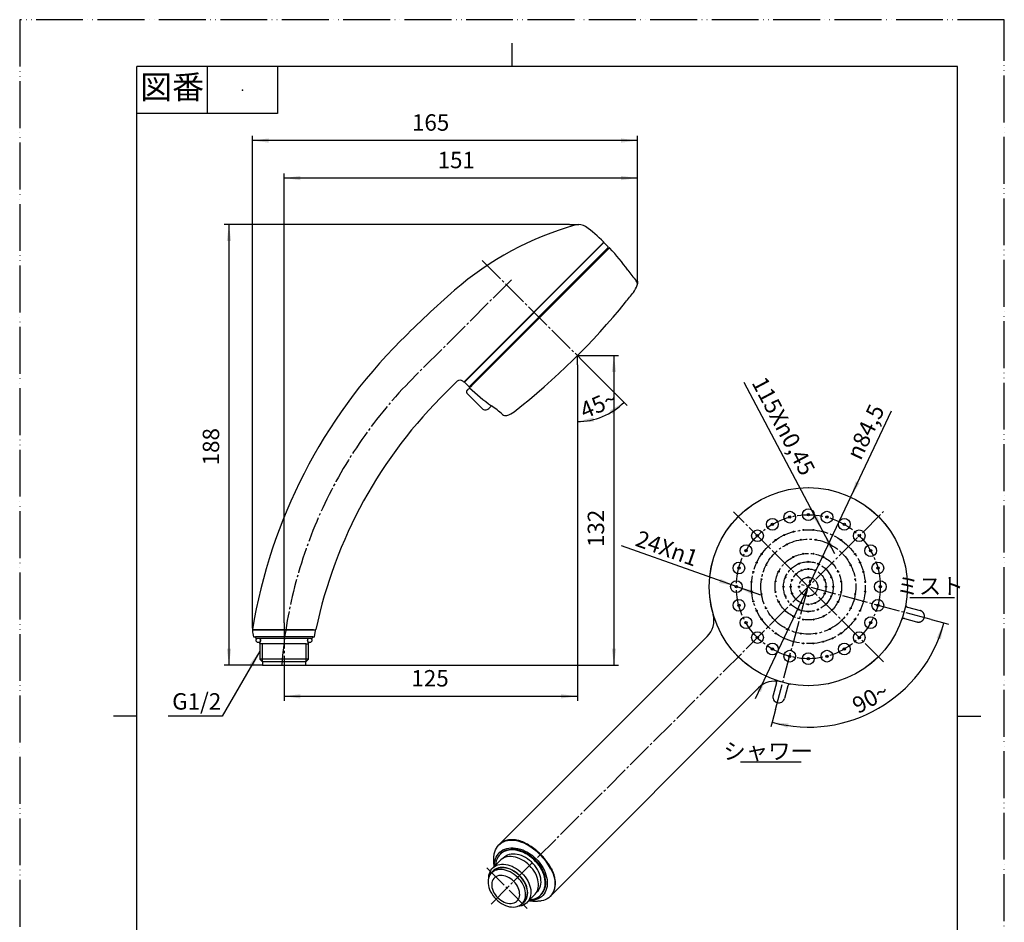
# Model space of a CAD drawing. Units: millimetres. Extents: x 0 to 420, y 0 to 594.
# Drawn here: x 0 to 420, y 209 to 594 of the extents above; entities that cross this region are included whole.
import ezdxf

# ---------------------------------------------------------------- set-up
doc = ezdxf.new("R2010")
doc.units = ezdxf.units.MM
doc.linetypes.add('DASH_CENTER', pattern=[14, 11, -1, 1, -1])
doc.linetypes.add('PHANTOM', pattern=[13, 10, -1, 0, -1, 0, -1])
doc.layers.add('1', color=7, linetype='Continuous')
doc.layers.add('_____D1', color=7, linetype='Continuous')
doc.styles.add('CONVERTER_11', font='MS Mincho.ttf', dxfattribs={"width": 0.89})
doc.styles.add('CONVERTER_12', font='txt.shx', dxfattribs={"width": 0.9})
doc.dimstyles.new('ME10_DIM_10', dxfattribs={"dimtxt": 7, "dimasz": 7, "dimexe": 2, "dimexo": 0, "dimgap": 2, "dimtad": 1, "dimdsep": 46, "dimtxsty": 'CONVERTER_12', "dimsah": 1, "dimcen": 0.09, "dimclrd": 2, "dimclre": 2, "dimclrt": 7, "dimadec": 0, "dimazin": 0, "dimtfac": 1, "dimtdec": 4, "dimtix": 1, "dimtmove": 0, "dimatfit": 3, "dimfxl": 1, "dimtolj": 1, "dimtzin": 0, "dimarcsym": 0})
doc.dimstyles.new('ME10_DIM_11', dxfattribs={"dimtxt": 7, "dimasz": 7, "dimexe": 2, "dimexo": 0, "dimgap": 2, "dimtad": 1, "dimdsep": 46, "dimtxsty": 'CONVERTER_12', "dimsah": 1, "dimcen": 0.09, "dimclrd": 2, "dimclre": 2, "dimclrt": 7, "dimadec": 0, "dimazin": 0, "dimtfac": 1, "dimtdec": 4, "dimtix": 1, "dimtmove": 0, "dimatfit": 3, "dimfxl": 1, "dimtolj": 1, "dimtzin": 0, "dimarcsym": 0})
doc.dimstyles.new('ME10_DIM_12', dxfattribs={"dimtxt": 7, "dimasz": 7, "dimexe": 2, "dimexo": 0, "dimgap": 2, "dimtad": 1, "dimdsep": 46, "dimtxsty": 'CONVERTER_12', "dimsah": 1, "dimcen": 0.09, "dimclrd": 2, "dimclre": 2, "dimclrt": 7, "dimadec": 0, "dimazin": 0, "dimtfac": 1, "dimtdec": 4, "dimtix": 1, "dimtmove": 0, "dimatfit": 3, "dimfxl": 1, "dimtolj": 1, "dimtzin": 0, "dimarcsym": 0})
doc.dimstyles.new('ME10_DIM_13', dxfattribs={"dimtxt": 7, "dimasz": 7, "dimexe": 2, "dimexo": 0, "dimgap": 2, "dimtad": 1, "dimdsep": 46, "dimtxsty": 'CONVERTER_12', "dimsah": 1, "dimcen": 0.09, "dimclrd": 2, "dimclre": 2, "dimclrt": 7, "dimadec": 0, "dimazin": 0, "dimtfac": 1, "dimtdec": 4, "dimtix": 1, "dimtmove": 0, "dimatfit": 3, "dimfxl": 1, "dimtolj": 1, "dimtzin": 0, "dimarcsym": 0})
doc.dimstyles.new('ME10_DIM_14', dxfattribs={"dimtxt": 7, "dimasz": 7, "dimexe": 2, "dimexo": 0, "dimgap": 2, "dimtad": 1, "dimdsep": 46, "dimtxsty": 'CONVERTER_12', "dimsah": 1, "dimcen": 0.09, "dimclrd": 2, "dimclre": 2, "dimclrt": 7, "dimadec": 0, "dimazin": 0, "dimtfac": 1, "dimtdec": 4, "dimtix": 1, "dimtmove": 0, "dimatfit": 3, "dimfxl": 1, "dimtolj": 1, "dimtzin": 0, "dimarcsym": 0})
doc.dimstyles.new('ME10_DIM_19', dxfattribs={"dimtxt": 7, "dimasz": 7, "dimexe": 2, "dimexo": 0, "dimgap": 2, "dimtad": 1, "dimdsep": 46, "dimtxsty": 'CONVERTER_12', "dimsah": 1, "dimcen": 0.09, "dimclrd": 2, "dimclre": 2, "dimclrt": 7, "dimadec": 0, "dimazin": 0, "dimtfac": 1, "dimtdec": 4, "dimtix": 1, "dimtmove": 0, "dimatfit": 3, "dimfxl": 1, "dimtolj": 1, "dimtzin": 0, "dimarcsym": 0})
doc.dimstyles.new('ME10_DIM_20', dxfattribs={"dimtxt": 7, "dimasz": 7, "dimexe": 2, "dimexo": 0, "dimgap": 2, "dimtad": 1, "dimdsep": 46, "dimtxsty": 'CONVERTER_12', "dimsah": 1, "dimcen": 0.09, "dimclrd": 2, "dimclre": 2, "dimclrt": 7, "dimadec": 0, "dimazin": 0, "dimtfac": 1, "dimtdec": 4, "dimtix": 1, "dimtmove": 0, "dimatfit": 3, "dimfxl": 1, "dimtolj": 1, "dimtzin": 0, "dimarcsym": 0})
doc.dimstyles.get("Standard").update_dxf_attribs({"dimtxt": 0.18, "dimasz": 0.18, "dimexe": 0.18, "dimexo": 0.0625, "dimgap": 0.09, "dimtad": 0, "dimtih": 1, "dimtoh": 1, "dimdec": 4, "dimzin": 0, "dimdsep": 46, "dimtxsty": 'Standard', "dimcen": 0.09, "dimadec": 0, "dimazin": 0, "dimtfac": 1, "dimtdec": 4, "dimtofl": 0, "dimtmove": 0, "dimatfit": 3, "dimfxl": 1, "dimtolj": 1, "dimtzin": 0, "dimarcsym": 0})

# ---------------------------------------------------------------- blocks, each defined once
blk = doc.blocks.new('88-845-MPP', base_point=(164.89, 594))
at = {"color": 7, "linetype": 'Continuous'}
for p, q in [((189.83, 439.61), (248.52, 498.3)), ((250.99, 496.81), (191.81, 437.63)), ((248.41, 498.4), (248.52, 498.3)), ((248.52, 498.3), (249.01, 498.79)), ((249.3, 498.79), (250.99, 497.09)), ((191.52, 437.63), (189.83, 439.32)), ((190.32, 440.1), (190.22, 440.21))]:
    blk.add_line(p, q, dxfattribs=at)
for centre, start, end in [((249.15, 498.65), 45, 135), ((250.85, 496.95), 315, 45), ((189.97, 439.46), 135, 225), ((191.67, 437.77), 225, 315)]:
    blk.add_arc(centre, 0.2, start, end, dxfattribs=at)
blk = doc.blocks.new('85-226-MW2', base_point=(461.89, 578))
at = {"color": 7, "linetype": 'Continuous'}
for p, q in [((99.47, 333.79), (124.97, 333.79)), ((124.97, 333.79), (126.04, 333.79)), ((99.77, 330.79), (100.52, 330.79)), ((100.52, 330.79), (100.52, 330.49)), ((100.72, 330.29), (102.59, 330.29)), ((102.37, 327.79), (102.37, 321.29)), ((122.96, 330.29), (124.82, 330.29)), ((123.17, 321.29), (123.17, 327.79)), ((125.02, 330.79), (125.77, 330.79)), ((125.02, 330.49), (125.02, 330.79)), ((103.37, 320.29), (102.37, 321.29)), ((103.37, 320.29), (103.52, 320.29)), ((103.52, 320.29), (103.52, 318.79)), ((122.02, 320.29), (122.17, 320.29)), ((122.02, 318.79), (122.02, 320.29)), ((122.02, 320.29), (122.02, 320.29)), ((123.17, 321.29), (122.17, 320.29)), ((103.52, 318.79), (104.87, 318.79)), ((104.87, 318.79), (111.77, 318.79)), ((111.77, 318.79), (118.67, 318.79)), ((118.67, 318.79), (122.02, 318.79)), ((204.95, 235.45), (201.7, 232.2)), ((205.14, 238.25), (204.89, 238)), ((202.02, 230.88), (201.27, 230.13)), ((216.41, 217.49), (219.66, 220.74)), ((222.22, 220.68), (222.47, 220.93)), ((214.35, 217.05), (215.1, 217.8))]:
    blk.add_line(p, q, dxfattribs=at)
for points in [[(202.43, 238.28), (202.43, 238.29), (202.64, 239.16), (202.94, 239.97), (203.33, 240.73), (203.8, 241.43), (204.35, 242.05), (204.97, 242.6), (205.67, 243.07), (206.42, 243.46), (207.24, 243.76), (208.11, 243.97), (209.02, 244.09), (209.97, 244.12), (210.95, 244.05), (211.95, 243.9), (212.97, 243.65), (213.99, 243.32), (215, 242.9), (216, 242.4)], [(202.55, 233.05), (202.55, 233.35), (202.6, 234.3), (202.74, 235.21), (202.97, 236.08), (203.29, 236.89), (203.7, 237.64), (204.19, 238.32), (204.76, 238.93), (205.41, 239.46), (206.13, 239.92), (206.91, 240.28), (207.75, 240.56), (208.63, 240.74), (209.57, 240.84), (210.53, 240.84), (211.52, 240.75), (212.54, 240.56), (213.56, 240.29), (214.58, 239.92), (215.6, 239.47), (216.61, 238.94), (217.59, 238.33), (218.53, 237.65), (219.44, 236.9), (220.31, 236.09)], [(217.67, 218.75), (217.84, 218.76), (218.73, 218.89), (219.58, 219.1), (220.37, 219.4), (221.1, 219.8), (221.77, 220.27), (222.36, 220.83), (222.88, 221.46), (223.31, 222.16), (223.66, 222.92), (223.92, 223.74), (224.08, 224.6), (224.16, 225.51), (224.14, 226.46), (224.03, 227.43), (223.83, 228.41), (223.54, 229.41), (223.16, 230.4), (222.69, 231.38), (222.15, 232.35), (221.53, 233.29), (220.84, 234.19), (220.08, 235.05), (219.27, 235.87), (218.41, 236.62), (217.5, 237.31), (216.56, 237.93), (215.6, 238.48), (214.61, 238.94), (213.62, 239.32), (212.63, 239.62), (211.64, 239.82), (210.67, 239.93), (209.73, 239.95), (208.82, 239.87), (207.95, 239.7), (207.13, 239.44), (206.37, 239.1), (205.67, 238.66), (205.04, 238.15), (204.49, 237.55), (204.01, 236.89), (203.62, 236.16), (203.31, 235.36), (203.1, 234.52), (202.98, 233.63), (202.97, 233.46)], [(219.93, 235.72), (219.09, 236.5), (218.21, 237.23), (217.29, 237.88), (216.33, 238.47), (215.36, 238.97), (214.37, 239.39), (213.37, 239.73), (212.38, 239.98), (211.4, 240.14), (210.45, 240.2), (209.52, 240.17), (208.63, 240.05), (207.78, 239.83), (206.99, 239.53), (206.26, 239.14), (205.6, 238.66), (205.14, 238.25)], [(219.66, 220.74), (219.91, 221.01), (220.36, 221.61), (220.73, 222.28), (221.01, 223), (221.2, 223.78), (221.3, 224.6), (221.3, 225.46), (221.22, 226.35), (221.04, 227.25), (220.78, 228.16), (220.42, 229.07), (219.98, 229.97), (219.47, 230.85), (218.88, 231.71), (218.22, 232.52), (217.51, 233.29), (216.74, 234.01), (215.92, 234.67), (215.07, 235.26), (214.18, 235.77), (213.28, 236.21), (212.37, 236.56), (211.46, 236.83), (210.56, 237.01), (209.67, 237.09), (208.82, 237.08), (207.99, 236.98), (207.22, 236.79), (206.49, 236.52), (205.82, 236.15), (205.23, 235.7), (204.95, 235.45)], [(220.57, 221.97), (220.62, 222.01), (221.13, 222.56), (221.55, 223.17), (221.89, 223.85), (222.14, 224.59), (222.3, 225.38), (222.37, 226.21), (222.35, 227.08), (222.23, 227.96), (222.02, 228.87), (221.72, 229.77), (221.33, 230.68), (220.86, 231.57), (220.31, 232.43), (219.69, 233.27), (219.01, 234.06), (218.27, 234.8), (217.48, 235.48), (216.65, 236.1), (215.78, 236.65), (214.89, 237.12), (213.99, 237.5), (213.08, 237.8), (212.18, 238.01), (211.29, 238.13), (210.42, 238.16), (209.59, 238.09), (208.8, 237.93), (208.07, 237.68), (207.39, 237.34), (206.77, 236.91), (206.23, 236.41), (206.18, 236.36)], [(220.31, 236.09), (221.12, 235.23), (221.86, 234.32), (222.55, 233.37), (223.15, 232.39), (223.69, 231.39), (224.14, 230.37), (224.5, 229.35), (224.78, 228.32), (224.96, 227.31), (225.05, 226.32), (225.05, 225.35), (224.96, 224.42), (224.77, 223.53), (224.49, 222.7), (224.13, 221.91), (223.68, 221.2), (223.14, 220.55), (222.53, 219.98), (221.85, 219.49), (221.1, 219.08), (220.29, 218.75), (219.43, 218.52), (218.52, 218.38), (217.57, 218.33), (217.26, 218.34)], [(222.47, 220.93), (222.88, 221.38), (223.35, 222.05), (223.74, 222.78), (224.05, 223.57), (224.26, 224.41), (224.38, 225.3), (224.41, 226.23), (224.35, 227.19), (224.19, 228.17), (223.94, 229.16), (223.61, 230.15), (223.18, 231.14), (222.68, 232.12), (222.1, 233.07), (221.44, 234), (220.72, 234.88), (219.93, 235.72)], [(200.05, 228.08), (200.06, 228.33), (200.16, 229.15), (200.35, 229.93), (200.63, 230.66), (201, 231.32), (201.45, 231.92), (201.98, 232.45), (202.57, 232.9), (203.24, 233.27), (203.97, 233.54), (204.74, 233.73), (205.57, 233.83), (206.42, 233.84), (207.31, 233.76), (208.21, 233.58), (209.12, 233.31), (210.03, 232.96), (210.93, 232.52), (211.82, 232.01), (212.67, 231.42), (213.49, 230.76), (214.26, 230.04)], [(213.26, 229.04), (212.52, 229.72), (211.74, 230.34), (210.93, 230.89), (210.09, 231.37), (209.23, 231.77), (208.36, 232.08), (207.5, 232.3), (206.65, 232.44), (205.82, 232.48), (205.02, 232.43), (204.26, 232.29), (203.55, 232.06), (202.9, 231.75), (202.31, 231.34), (201.79, 230.86), (201.34, 230.31), (201.18, 230.04)], [(215.1, 217.8), (215.34, 218.06), (215.76, 218.64), (216.1, 219.28), (216.34, 219.98), (216.5, 220.73), (216.57, 221.52), (216.54, 222.35), (216.41, 223.2), (216.2, 224.07), (215.89, 224.93), (215.5, 225.79), (215.03, 226.64), (214.48, 227.45), (213.86, 228.23), (213.18, 228.97), (212.45, 229.65), (211.67, 230.27), (210.85, 230.81), (210.01, 231.29), (209.15, 231.68), (208.28, 231.98), (207.42, 232.2), (206.57, 232.32), (205.74, 232.35), (204.94, 232.29), (204.19, 232.13), (203.49, 231.88), (202.85, 231.55), (202.28, 231.12), (202.02, 230.88)], [(226.61, 231.79), (227.11, 230.79), (227.53, 229.77), (227.86, 228.75), (228.11, 227.74), (228.27, 226.74), (228.33, 225.76), (228.3, 224.81), (228.18, 223.9), (227.97, 223.03), (227.67, 222.21), (227.29, 221.45), (226.82, 220.76), (226.27, 220.13), (225.64, 219.58), (224.95, 219.11), (224.19, 218.73), (223.37, 218.43), (222.5, 218.22), (222.5, 218.21)], [(214.26, 230.04), (214.97, 229.27), (215.63, 228.46), (216.22, 227.6), (216.73, 226.72), (217.17, 225.82), (217.53, 224.91), (217.79, 224), (217.97, 223.1), (218.05, 222.21), (218.05, 221.35), (217.95, 220.53), (217.76, 219.75), (217.48, 219.03), (217.11, 218.36), (216.66, 217.76), (216.14, 217.23), (215.54, 216.79), (214.87, 216.42), (214.15, 216.14), (213.37, 215.95), (212.55, 215.85), (212.29, 215.84)], [(214.25, 216.96), (214.52, 217.13), (215.08, 217.57), (215.56, 218.09), (215.96, 218.68), (216.28, 219.34), (216.51, 220.05), (216.65, 220.81), (216.7, 221.6), (216.65, 222.44), (216.52, 223.29), (216.29, 224.15), (215.98, 225.02), (215.58, 225.88), (215.11, 226.72), (214.55, 227.53), (213.94, 228.31), (213.26, 229.04)]]:
    blk.add_lwpolyline(points, dxfattribs=at)
for points in [[(203.18, 218.97), (203.92, 218.29), (204.7, 217.67), (205.51, 217.12), (206.36, 216.65), (207.22, 216.26), (208.08, 215.95), (208.95, 215.74), (209.8, 215.61), (210.62, 215.58), (211.42, 215.65), (212.17, 215.8), (212.87, 216.05), (213.51, 216.39), (214.09, 216.81), (214.59, 217.31), (215.01, 217.89), (215.35, 218.53), (215.59, 219.23), (215.75, 219.98), (215.82, 220.77), (215.79, 221.6), (215.66, 222.45), (215.45, 223.32), (215.14, 224.18), (214.75, 225.04), (214.28, 225.89), (213.73, 226.7), (213.11, 227.48), (212.43, 228.22), (211.7, 228.9), (210.92, 229.52), (210.1, 230.06), (209.26, 230.54), (208.4, 230.93), (207.53, 231.23), (206.67, 231.45), (205.82, 231.57), (204.99, 231.6), (204.19, 231.54), (203.44, 231.38), (202.74, 231.13), (202.1, 230.8), (201.53, 230.37), (201.02, 229.87), (200.6, 229.3), (200.27, 228.66), (200.02, 227.96), (199.86, 227.2), (199.8, 226.41), (199.83, 225.58), (199.95, 224.73), (200.17, 223.87), (200.47, 223), (200.86, 222.14), (201.33, 221.3), (201.88, 220.48), (202.5, 219.7), (203.18, 218.97)], [(203.86, 219.64), (204.49, 219.06), (205.18, 218.54), (205.89, 218.09), (206.63, 217.72), (207.38, 217.43), (208.13, 217.24), (208.87, 217.13), (209.58, 217.12), (210.25, 217.21), (210.88, 217.39), (211.45, 217.65), (211.96, 218.01), (212.39, 218.44), (212.75, 218.95), (213.01, 219.52), (213.19, 220.15), (213.27, 220.82), (213.26, 221.53), (213.16, 222.27), (212.97, 223.02), (212.68, 223.77), (212.31, 224.5), (211.86, 225.22), (211.34, 225.9), (210.76, 226.54), (210.12, 227.13), (209.43, 227.65), (208.72, 228.1), (207.98, 228.47), (207.23, 228.75), (206.48, 228.95), (205.75, 229.05), (205.04, 229.06), (204.36, 228.98), (203.73, 228.8), (203.16, 228.53), (202.65, 228.18), (202.22, 227.75), (201.87, 227.24), (201.6, 226.67), (201.42, 226.04), (201.34, 225.36), (201.35, 224.65), (201.45, 223.92), (201.65, 223.17), (201.93, 222.42), (202.3, 221.68), (202.75, 220.96), (203.27, 220.28), (203.86, 219.64)]]:
    blk.add_lwpolyline(points, close=True, dxfattribs=at)
for centre, radius, start, end in [((99.83, 329.27), 2.94, 329.7625, 350.5324), ((99.83, 329.27), 2.94, 350.5324, 20.289), ((125.71, 329.27), 2.94, 159.711, 210.2375), ((203.02, 218.81), 26.92, 28.8253, 61.1747)]:
    blk.add_arc(centre, radius, start, end, dxfattribs=at)
for points, knots in [([(202.44, 232.93), (202.43, 232.95), (202.43, 232.97), (202.4, 233.12), (202.37, 233.38), (202.33, 233.72), (202.29, 234.06), (202.27, 234.35), (202.25, 234.63), (202.23, 234.89), (202.22, 235.15), (202.21, 235.45), (202.21, 235.79), (202.21, 236.2), (202.23, 236.64), (202.27, 237.16), (202.34, 237.7), (202.4, 238.09), (202.43, 238.28)], [0, 0, 0, 0, 0.044143, 0.088283, 0.450827, 0.81329, 1.133587, 1.453609, 1.706979, 1.960151, 2.231178, 2.501728, 2.872978, 3.243333, 3.723719, 4.202477, 4.790473, 5.377677, 5.377677, 5.377677, 5.377677]), ([(222.5, 218.22), (222.26, 218.18), (221.79, 218.11), (221.13, 218.03), (220.53, 218), (220.04, 217.99), (219.6, 218), (219.24, 218.01), (218.9, 218.03), (218.59, 218.05), (218.27, 218.08), (217.94, 218.12), (217.59, 218.16), (217.34, 218.19), (217.19, 218.22), (217.16, 218.22), (217.15, 218.22)], [0, 0, 0, 0, 0.717045, 1.435114, 1.982442, 2.532149, 2.911437, 3.291575, 3.607504, 3.923847, 4.243884, 4.564166, 4.926625, 5.289173, 5.333313, 5.377456, 5.377456, 5.377456, 5.377456])]:
    blk.add_open_spline(points, degree=3, knots=knots, dxfattribs=at)
at = {"layer": '1', "color": 5, "linetype": 'PHANTOM'}
blk.add_line((99.27, 333.79), (99.47, 333.79), dxfattribs=at)
at = {"layer": '1', "color": 7, "linetype": 'Continuous'}
for p, q in [((125.77, 330.79), (126.24, 333.55)), ((125.02, 330.79), (100.52, 330.79)), ((103.37, 327.79), (102.37, 327.79)), ((102.59, 330.29), (122.96, 330.29)), ((122.17, 327.79), (103.37, 327.79)), ((122.17, 327.79), (123.17, 327.79)), ((123.17, 321.29), (102.37, 321.29)), ((103.52, 320.29), (122.02, 320.29))]:
    blk.add_line(p, q, dxfattribs=at)
at = {"layer": '1', "color": 2, "linetype": 'Continuous'}
for p, q in [((103.37, 327.79), (103.37, 327.79)), ((103.37, 327.79), (103.37, 320.29)), ((122.17, 320.29), (122.17, 327.79))]:
    blk.add_line(p, q, dxfattribs=at)
at = {"layer": '1', "color": 5, "linetype": 'PHANTOM'}
blk.add_arc((149.27, 333.84), 50, 180.0614, 180.2917, dxfattribs=at)
at = {"layer": '1', "color": 7, "linetype": 'Continuous'}
for centre, radius, start, end in [((99.47, 333.59), 0.2, 90, 180.2917), ((120.01, 335.84), 20.85, 186.2071, 194.0252), ((126.04, 333.59), 0.2, 350.5379, 90), ((100.72, 330.49), 0.2, 180, 270), ((124.82, 330.49), 0.2, 270, 360)]:
    blk.add_arc(centre, radius, start, end, dxfattribs=at)
blk = doc.blocks.new('84-533-MW2', base_point=(-88.11, 189))
at = {"color": 7, "linetype": 'Continuous'}
for p, q in [((197.17, 442.28), (250.57, 495.68)), ((250.21, 496.03), (250.57, 495.68)), ((250.57, 495.68), (251.48, 496.59)), ((192.83, 437.94), (197.17, 442.28)), ((193.73, 438.84), (193.38, 439.2)), ((190.81, 434.63), (190.82, 434.63)), ((190.81, 434.63), (197.23, 428.2)), ((201.22, 429.36), (200.06, 428.2))]:
    blk.add_line(p, q, dxfattribs=at)
for centre, radius, start, end in [((185.9, 435.26), 90, 35.2223, 42.9581), ((300.33, 515.92), 50, 215.1124, 221.6656), ((254.32, 483.59), 9.5, 321.8923, 342.6211), ((261.48, 481.35), 2, 342.6211, 41.6656), ((25.74, 662.87), 300, 320.8735, 321.8923), ((25.74, 662.87), 300, 308.1092, 320.8735), ((253.36, 502.71), 90, 226.9099, 234.5938), ((253.36, 502.71), 90, 234.5938, 234.7777), ((172.69, 388.29), 50, 48.3344, 55.2189), ((198.65, 429.62), 2, 225, 315), ((207.26, 427.14), 2, 228.3344, 287.3789), ((205.02, 434.29), 9.5, 287.3789, 308.1552)]:
    blk.add_arc(centre, radius, start, end, dxfattribs=at)
for points, knots in [([(191.28, 436.4), (191.44, 436.55), (191.75, 436.86), (192.16, 437.27), (192.51, 437.62), (192.7, 437.82), (192.8, 437.91)], [0, 0, 0, 0, 0.662516, 1.312528, 1.732712, 2.14738, 2.14738, 2.14738, 2.14738]), ([(190.79, 435.9), (190.76, 435.86), (190.69, 435.77), (190.61, 435.64), (190.57, 435.53), (190.55, 435.44), (190.54, 435.34), (190.54, 435.22), (190.56, 435.07), (190.61, 434.9), (190.71, 434.75), (190.78, 434.67), (190.81, 434.62)], [0, 0, 0, 0, 0.174529, 0.34572, 0.43908, 0.53245, 0.627214, 0.721633, 0.906331, 1.089376, 1.253963, 1.420554, 1.420554, 1.420554, 1.420554]), ([(190.79, 435.9), (190.79, 435.91), (190.8, 435.91), (190.8, 435.91), (190.81, 435.92), (190.82, 435.93), (190.83, 435.94), (190.84, 435.95), (190.85, 435.96), (190.86, 435.98), (190.88, 435.99), (190.9, 436.01), (190.91, 436.03), (190.94, 436.05), (190.97, 436.08), (191, 436.11), (191.04, 436.15), (191.09, 436.2), (191.13, 436.24), (191.18, 436.29), (191.23, 436.34), (191.27, 436.38), (191.28, 436.4)], [0, 0, 0, 0, 0.0057447, 0.0128224, 0.0221095, 0.033671, 0.0470977, 0.0625457, 0.079969, 0.0994464, 0.1209257, 0.1443733, 0.1698838, 0.1973263, 0.2439991, 0.2953163, 0.3511675, 0.4112158, 0.4762555, 0.5456123, 0.6182886, 0.6932655, 0.6932655, 0.6932655, 0.6932655])]:
    blk.add_open_spline(points, degree=3, knots=knots, dxfattribs=at)
at = {"layer": '1', "color": 5, "linetype": 'PHANTOM'}
for p, q in [((251.48, 496.59), (251.63, 496.74)), ((378.67, 343.46), (384.08, 342.01)), ((377.38, 338.63), (382.58, 337.24))]:
    blk.add_line(p, q, dxfattribs=at)
at = {"layer": '1', "color": 7, "linetype": 'Continuous'}
for p, q in [((322.84, 311.21), (321.44, 306.01)), ((327.67, 309.92), (326.22, 304.51))]:
    blk.add_line(p, q, dxfattribs=at)
for centre, radius in [((336.4, 352.21), 42.25), ((328.47, 381.86), 2.5), ((328.47, 381.86), 0.5), ((336.41, 382.91), 2.5), ((336.41, 382.91), 0.5), ((344.36, 381.86), 2.5), ((344.36, 381.86), 0.5), ((321.07, 378.8), 2.5), ((321.07, 378.8), 0.5), ((351.76, 378.8), 2.5), ((351.76, 378.8), 0.5), ((314.71, 373.92), 2.5), ((314.71, 373.92), 0.5), ((326.14, 374.23), 0.225), ((330.12, 375.68), 0.225), ((334.29, 376.41), 0.225), ((338.52, 376.41), 0.225), ((342.7, 375.68), 0.225), ((346.68, 374.23), 0.225), ((358.12, 373.92), 2.5), ((358.12, 373.92), 0.5), ((309.83, 367.56), 2.5), ((319.22, 369.39), 0.225), ((322.47, 372.11), 0.225), ((327.22, 370.25), 0.225), ((333.24, 372.2), 0.225), ((339.58, 372.2), 0.225), ((345.6, 370.24), 0.225), ((350.34, 372.11), 0.225), ((353.59, 369.39), 0.225), ((362.99, 367.56), 2.5), ((309.83, 367.56), 0.5), ((316.5, 366.14), 0.225), ((322.09, 366.52), 0.225), ((334.19, 366.23), 0.225), ((338.63, 366.23), 0.225), ((350.73, 366.52), 0.225), ((356.31, 366.14), 0.225), ((362.99, 367.56), 0.5), ((306.77, 360.16), 2.5), ((314.38, 362.47), 0.225), ((318.37, 361.4), 0.225), ((326.37, 362.25), 0.225), ((329.96, 364.86), 0.225), ((332.35, 361.99), 0.225), ((336.4, 362.8), 0.225), ((340.46, 361.99), 0.225), ((342.86, 364.85), 0.225), ((346.45, 362.24), 0.225), ((354.45, 361.39), 0.225), ((358.43, 362.47), 0.225), ((366.06, 360.16), 2.5), ((306.77, 360.16), 0.5), ((312.93, 358.49), 0.225), ((323.76, 358.65), 0.225), ((328.91, 359.69), 0.225), ((331.07, 357.54), 0.225), ((333.52, 359.17), 0.225), ((336.4, 359.75), 0.225), ((339.29, 359.17), 0.225), ((341.74, 357.54), 0.225), ((343.89, 359.69), 0.225), ((349.06, 358.65), 0.225), ((359.88, 358.49), 0.225), ((366.06, 360.16), 0.5), ((305.72, 352.22), 2.5), ((312.2, 354.32), 0.225), ((316.41, 355.37), 0.225), ((322.38, 354.43), 0.225), ((326.61, 356.26), 0.225), ((329.43, 355.09), 0.225), ((333.58, 355.03), 0.225), ((336.41, 356.2), 0.225), ((343.37, 355.09), 0.225), ((346.19, 356.26), 0.225), ((350.43, 354.42), 0.225), ((356.41, 355.37), 0.225), ((360.61, 354.32), 0.225), ((367.11, 352.22), 2.5), ((305.72, 352.22), 0.5), ((312.2, 350.09), 0.225), ((316.41, 349.04), 0.225), ((322.38, 349.98), 0.225), ((325.81, 352.2), 0.225), ((328.86, 352.2), 0.225), ((329.43, 349.31), 0.225), ((332.41, 352.21), 0.225), ((333.58, 349.38), 0.225), ((339.23, 349.37), 0.225), ((343.37, 349.31), 0.225), ((343.95, 352.2), 0.225), ((347, 352.2), 0.225), ((350.43, 349.98), 0.225), ((356.41, 349.03), 0.225), ((360.61, 350.09), 0.225), ((367.11, 352.22), 0.5), ((306.77, 344.27), 2.5), ((306.77, 344.27), 0.5), ((312.93, 345.92), 0.225), ((323.75, 345.76), 0.225), ((326.61, 348.15), 0.225), ((328.91, 344.71), 0.225), ((331.07, 346.87), 0.225), ((333.52, 345.23), 0.225), ((336.41, 348.2), 0.225), ((336.4, 344.66), 0.225), ((339.29, 345.23), 0.225), ((341.74, 346.87), 0.225), ((343.89, 344.71), 0.225), ((346.19, 348.15), 0.225), ((349.06, 345.75), 0.225), ((359.88, 345.92), 0.225), ((366.06, 344.27), 2.5), ((366.06, 344.27), 0.5), ((314.38, 341.94), 0.225), ((318.36, 343.01), 0.225), ((326.37, 342.16), 0.225), ((332.35, 342.41), 0.225), ((336.4, 341.61), 0.225), ((340.46, 342.41), 0.225), ((346.45, 342.16), 0.225), ((354.45, 343.01), 0.225), ((358.43, 341.94), 0.225), ((309.83, 336.87), 2.5), ((309.83, 336.87), 0.5), ((316.5, 338.27), 0.225), ((322.09, 337.89), 0.225), ((329.96, 339.55), 0.225), ((334.18, 338.18), 0.225), ((338.63, 338.18), 0.225), ((342.85, 339.55), 0.225), ((350.73, 337.88), 0.225), ((356.31, 338.27), 0.225), ((362.99, 336.87), 2.5), ((362.99, 336.87), 0.5), ((314.71, 330.51), 2.5), ((319.22, 335.02), 0.225), ((322.47, 332.3), 0.225), ((327.21, 334.16), 0.225), ((333.24, 332.2), 0.225), ((339.57, 332.2), 0.225), ((345.6, 334.16), 0.225), ((350.34, 332.3), 0.225), ((353.59, 335.02), 0.225), ((358.12, 330.51), 2.5), ((314.71, 330.51), 0.5), ((321.07, 325.63), 2.5), ((326.14, 330.18), 0.225), ((330.12, 328.73), 0.225), ((334.29, 328), 0.225), ((338.52, 328), 0.225), ((342.7, 328.73), 0.225), ((346.68, 330.18), 0.225), ((351.76, 325.63), 2.5), ((358.12, 330.51), 0.5), ((321.07, 325.63), 0.5), ((328.47, 322.57), 2.5), ((336.41, 321.52), 2.5), ((344.36, 322.57), 2.5), ((351.76, 325.63), 0.5), ((328.47, 322.57), 0.5), ((336.41, 321.52), 0.5), ((344.36, 322.57), 0.5)]:
    blk.add_circle(centre, radius, dxfattribs=at)
at = {"layer": '1', "color": 2, "linetype": 'DASH_CENTER'}
for centre, radius in [((336.41, 352.21), 24.3), ((336.41, 352.21), 20.26), ((336.41, 352.21), 14.21), ((336.41, 352.21), 10.6), ((336.41, 352.21), 7.55), ((336.41, 352.2), 4)]:
    blk.add_circle(centre, radius, dxfattribs=at)
at = {"layer": '1', "color": 7, "linetype": 'Continuous'}
for centre, radius, start, end in [((251.62, 496.45), 0.2, 42.9581, 135), ((321.87, 311.47), 1, 344.9828, 70.3588), ((328.63, 309.66), 1, 79.6435, 164.9828), ((323.79, 305.16), 2.5, 160.0703, 255.0855), ((323.8, 305.16), 2.5, 254.8802, 344.9828)]:
    blk.add_arc(centre, radius, start, end, dxfattribs=at)
at = {"layer": '1', "color": 5, "linetype": 'PHANTOM'}
for centre, radius, start, end in [((185.9, 435.26), 90, 42.9581, 43.0901), ((378.93, 344.43), 1, 169.6435, 254.9828), ((383.43, 339.6), 2.5, 344.8802, 74.9828), ((377.12, 337.67), 1, 74.9828, 160.3588), ((383.43, 339.59), 2.5, 250.0703, 345.0855)]:
    blk.add_arc(centre, radius, start, end, dxfattribs=at)
blk = doc.blocks.new('80-198-M21', base_point=(461.89, 578))
at = {"color": 7, "linetype": 'Continuous'}
for p, q in [((249.05, 499.04), (190.15, 440.14)), ((186.54, 439.79), (182.08, 435.32)), ((189.44, 439.43), (190.15, 440.14)), ((295.87, 340.35), (295.87, 340.35)), ((125.27, 333.79), (126.11, 333.79)), ((353.37, 334.84), (353.35, 334.85)), ((215.94, 242.69), (216.17, 242.58)), ((226.79, 231.96), (226.93, 231.66))]:
    blk.add_line(p, q, dxfattribs=at)
for points, knots in [([(189.37, 439.51), (189.38, 439.49), (189.4, 439.47), (189.43, 439.44), (189.44, 439.43)], [0, 0, 0, 0, 0.0532011, 0.1062758, 0.1062758, 0.1062758, 0.1062758]), ([(215.94, 242.69), (215.76, 242.78), (215.41, 242.95), (214.87, 243.21), (214.34, 243.44), (213.84, 243.62), (213.36, 243.78), (212.88, 243.91), (212.35, 244.04), (211.78, 244.15), (211.17, 244.24), (210.56, 244.29), (209.96, 244.31), (209.36, 244.3), (208.78, 244.24), (208.22, 244.15), (207.69, 244.03), (207.16, 243.87), (206.66, 243.68), (206.17, 243.45), (205.71, 243.18), (205.28, 242.89), (204.88, 242.58), (204.63, 242.34), (204.51, 242.22), (204.5, 242.21), (204.5, 242.2)], [0, 0, 0, 0, 0.602484, 1.201173, 1.792809, 2.306028, 2.812509, 3.312474, 3.805923, 4.434128, 5.050662, 5.655342, 6.265307, 6.863055, 7.448847, 8.009245, 8.559327, 9.099965, 9.647769, 10.187882, 10.721652, 11.230552, 11.736452, 12.2409, 12.257463, 12.274025, 12.274025, 12.274025, 12.274025]), ([(226.79, 231.96), (226.48, 232.5), (225.86, 233.58), (224.96, 234.86), (224.18, 235.86), (223.57, 236.59), (222.93, 237.31), (222.26, 238), (221.56, 238.68), (220.84, 239.32), (220.11, 239.94), (219.35, 240.53), (218.58, 241.1), (217.79, 241.62), (216.99, 242.12), (216.44, 242.43), (216.17, 242.58)], [0, 0, 0, 0, 1.867221, 3.748406, 4.697358, 5.653492, 6.617629, 7.584602, 8.549958, 9.515226, 10.479927, 11.440116, 12.393832, 13.342451, 14.285766, 15.221847, 15.221847, 15.221847, 15.221847]), ([(226.35, 220.22), (226.37, 220.24), (226.43, 220.29), (226.66, 220.53), (227.04, 220.96), (227.48, 221.61), (227.84, 222.31), (228.13, 223.06), (228.34, 223.86), (228.48, 224.71), (228.53, 225.57), (228.51, 226.47), (228.4, 227.39), (228.27, 228.07), (228.17, 228.49), (228.08, 228.84), (227.93, 229.37), (227.67, 230.1), (227.33, 230.87), (227.06, 231.39), (226.93, 231.66)], [0, 0, 0, 0, 0.11273, 0.225452, 1.008771, 1.798284, 2.577643, 3.372546, 4.210926, 5.073001, 5.929791, 6.812435, 7.747997, 8.710367, 8.887592, 9.065656, 9.787671, 10.523637, 11.402485, 12.294273, 12.294273, 12.294273, 12.294273])]:
    blk.add_open_spline(points, degree=3, knots=knots, dxfattribs=at)
at = {"layer": '1', "color": 7, "linetype": 'Continuous'}
for p, q in [((189.09, 439.79), (189.37, 439.51)), ((125.27, 333.79), (99.51, 333.79)), ((293.22, 330.93), (204.5, 242.2)), ((226.42, 220.28), (315.14, 309.01))]:
    blk.add_line(p, q, dxfattribs=at)
blk.add_circle((336.42, 352.2), 42.25, dxfattribs=at)
for centre, radius, start, end in [((248.91, 499.18), 0.2, 315, 45.1915), ((187.82, 438.51), 1.8, 45, 135), ((286.15, 338), 10, 315, 13.5622), ((99.51, 333.99), 0.2, 170.5974, 270), ((126.11, 333.99), 0.2, 270, 347.9965), ((322.21, 301.94), 10, 76.4378, 135)]:
    blk.add_arc(centre, radius, start, end, dxfattribs=at)
at = {"layer": '_____D1', "color": 7, "linetype": 'Continuous'}
for centre, radius, start, end in [((273.8, 376.54), 135, 105.7476, 130.8948), ((238.52, 501.66), 5, 54.7062, 105.7715), ((206.76, 456.75), 60, 45.1915, 54.7315), ((516.15, 103.6), 500, 131.4115, 135), ((322.72, 297.02), 226.45, 135, 170.5974), ((321.93, 292.35), 200, 134.3688, 167.9965)]:
    blk.add_arc(centre, radius, start, end, dxfattribs=at)
blk = doc.blocks.new('95-31-18_8X1_9', base_point=(124.67, 328.39))
at = {"layer": '1', "color": 7, "linetype": 'Continuous'}
for centre in [(101.82, 329.34), (123.72, 329.34)]:
    blk.add_circle(centre, 0.95, dxfattribs=at)
blk = doc.blocks.new('開示図用', base_point=(16.66, 0))
at = {"layer": '1', "color": 2, "linetype": 'Continuous'}
blk.add_line((99.27, 334.55), (99.27, 333.59), dxfattribs=at)
at = {"layer": '1'}
blk.add_blockref('95-31-18_8X1_9', (124.67, 328.39), dxfattribs=at)
blk = doc.blocks.new('開示A4')
at = {"layer": '1', "color": 4, "linetype": 'PHANTOM'}
for p, q in [((0, 297), (0, 0)), ((210, 297), (0, 297)), ((210, 0), (210, 297))]:
    blk.add_line(p, q, dxfattribs=at)
at = {"layer": '1', "color": 2, "linetype": 'Continuous'}
for p, q in [((105, 287), (105, 292)), ((40, 287), (40, 277)), ((55, 287), (55, 277)), ((55, 277), (25, 277)), ((25, 148.5), (20, 148.5)), ((200, 148.5), (205, 148.5))]:
    blk.add_line(p, q, dxfattribs=at)
at = {"layer": '1', "color": 7, "linetype": 'Continuous'}
for p, q in [((105, 287), (25, 287)), ((25, 148.5), (25, 287)), ((200, 287), (105, 287)), ((200, 148.5), (200, 287)), ((25, 10), (25, 148.5)), ((200, 10), (200, 148.5))]:
    blk.add_line(p, q, dxfattribs=at)
at = {"layer": '1', "color": 4}
blk.add_point((47.5, 282), dxfattribs=at)
at = {"layer": '1', "color": 2, "insert": (32.5, 282), "char_height": 5, "attachment_point": 5, "line_spacing_factor": 0.454545, "style": 'CONVERTER_11'}
blk.add_mtext('図番', dxfattribs=at)
blk = doc.blocks.new('*D12')
at = {"layer": '1', "color": 2, "linetype": 'Continuous'}
for p, q in [((237.88, 450.74), (255.48, 450.74)), ((253.48, 450.74), (253.48, 318.79)), ((122.02, 318.79), (255.48, 318.79))]:
    blk.add_line(p, q, dxfattribs=at)
at = {"layer": '1', "color": 2}
for points in [[(254.4, 443.74), (252.56, 443.74), (253.48, 450.74)], [(252.56, 325.79), (254.4, 325.79), (253.48, 318.79)]]:
    blk.add_solid(points, dxfattribs=at)
at = {"layer": '1', "color": 7, "insert": (251.48, 369.12), "char_height": 7, "attachment_point": 7, "rotation": 90, "line_spacing_factor": 0.60024, "style": 'CONVERTER_12'}
blk.add_mtext('132', dxfattribs=at)
blk = doc.blocks.new('*D13')
at = {"layer": '1', "color": 2, "linetype": 'Continuous'}
for p, q in [((234.52, 506.66), (87.27, 506.66)), ((89.27, 506.66), (89.27, 318.79)), ((103.52, 318.79), (87.27, 318.79))]:
    blk.add_line(p, q, dxfattribs=at)
at = {"layer": '1', "color": 2}
for points in [[(90.2, 499.66), (88.35, 499.66), (89.27, 506.66)], [(88.35, 325.79), (90.2, 325.79), (89.27, 318.79)]]:
    blk.add_solid(points, dxfattribs=at)
at = {"layer": '1', "color": 7, "insert": (87.27, 403.95), "char_height": 7, "attachment_point": 7, "rotation": 90, "line_spacing_factor": 0.60024, "style": 'CONVERTER_12'}
blk.add_mtext('188', dxfattribs=at)
blk = doc.blocks.new('*D14')
at = {"layer": '1', "color": 2, "linetype": 'Continuous'}
for p, q in [((112.77, 336.79), (112.77, 528.47)), ((263.48, 526.47), (112.77, 526.47)), ((263.48, 482.43), (263.48, 528.47))]:
    blk.add_line(p, q, dxfattribs=at)
at = {"layer": '1', "color": 2}
for points in [[(119.77, 527.39), (119.77, 525.55), (112.77, 526.47)], [(256.48, 525.55), (256.48, 527.39), (263.48, 526.47)]]:
    blk.add_solid(points, dxfattribs=at)
at = {"layer": '1', "color": 7, "insert": (178.27, 528.47), "char_height": 7, "attachment_point": 7, "rotation": 0.0001, "line_spacing_factor": 0.60024, "style": 'CONVERTER_12'}
blk.add_mtext('151', dxfattribs=at)
blk = doc.blocks.new('*D15')
at = {"layer": '1', "color": 2, "linetype": 'Continuous'}
for p, q in [((99.27, 334.55), (99.27, 544.47)), ((263.48, 542.47), (99.27, 542.47)), ((263.48, 482.43), (263.48, 544.47))]:
    blk.add_line(p, q, dxfattribs=at)
at = {"layer": '1', "color": 2}
for points in [[(106.27, 543.39), (106.27, 541.55), (99.27, 542.47)], [(256.48, 541.55), (256.48, 543.39), (263.48, 542.47)]]:
    blk.add_solid(points, dxfattribs=at)
at = {"layer": '1', "color": 7, "insert": (167.34, 544.47), "char_height": 7, "attachment_point": 7, "rotation": 0.0001, "line_spacing_factor": 0.60024, "style": 'CONVERTER_12'}
blk.add_mtext('165', dxfattribs=at)
blk = doc.blocks.new('*D16')
at = {"layer": '1', "color": 2, "linetype": 'Continuous'}
for p, q in [((237.88, 446.84), (237.88, 303.46)), ((112.77, 311.79), (112.77, 303.46)), ((112.77, 305.46), (237.88, 305.46))]:
    blk.add_line(p, q, dxfattribs=at)
at = {"layer": '1', "color": 2}
for points in [[(119.77, 306.39), (119.77, 304.54), (112.77, 305.46)], [(230.88, 304.54), (230.88, 306.39), (237.88, 305.46)]]:
    blk.add_solid(points, dxfattribs=at)
at = {"layer": '1', "color": 7, "insert": (167.1, 307.46), "char_height": 7, "attachment_point": 7, "rotation": 0.0001, "line_spacing_factor": 0.60024, "style": 'CONVERTER_12'}
blk.add_mtext('125', dxfattribs=at)
blk = doc.blocks.new('*D21')
at = {"layer": '1', "color": 2, "linetype": 'Continuous'}
blk.add_line((316.09, 348.54), (256.7, 369.59), dxfattribs=at)
at = {"layer": '1', "color": 2}
for points in [[(298.34, 353.85), (298.96, 355.59), (305.25, 352.38)], [(313.1, 350.58), (312.48, 348.84), (306.19, 352.05)]]:
    blk.add_solid(points, dxfattribs=at)
at = {"layer": '1', "color": 7, "insert": (262.12, 369.8), "char_height": 7, "attachment_point": 7, "rotation": 340.478, "line_spacing_factor": 0.60024, "style": 'CONVERTER_12'}
blk.add_mtext('\\C7;24X{\\Fgdt;n}\\C7;1', dxfattribs=at)
blk = doc.blocks.new('*D22')
at = {"layer": '1', "color": 2, "linetype": 'Continuous'}
blk.add_line((313.88, 304.51), (371.83, 427.15), dxfattribs=at)
at = {"layer": '1', "color": 2}
for points in [[(356.62, 397.12), (358.29, 396.34), (354.47, 390.4)], [(316.21, 307.28), (314.54, 308.07), (318.36, 314)]]:
    blk.add_solid(points, dxfattribs=at)
at = {"layer": '1', "color": 7, "insert": (358.71, 405.71), "char_height": 7, "attachment_point": 7, "rotation": 64.7063, "line_spacing_factor": 0.60024, "style": 'CONVERTER_12'}
blk.add_mtext('\\C7;{\\Fgdt;n}\\C7;84,5', dxfattribs=at)
blk = doc.blocks.new('*D23')
at = {"layer": '1', "color": 2, "linetype": 'Continuous'}
blk.add_line((347.72, 366.2), (309, 439.24), dxfattribs=at)
at = {"layer": '1', "color": 2}
for points in [[(338.5, 381.63), (340.13, 382.49), (342.59, 375.88)], [(346.89, 369.73), (345.27, 368.86), (342.8, 375.48)]]:
    blk.add_solid(points, dxfattribs=at)
at = {"layer": '1', "color": 7, "insert": (312.04, 439.27), "char_height": 7, "attachment_point": 7, "rotation": 297.9293, "line_spacing_factor": 0.60024, "style": 'CONVERTER_12'}
blk.add_mtext('\\C7;115X{\\Fgdt;n}\\C7;0,45', dxfattribs=at)
blk = doc.blocks.new('*D24')
at = {"layer": '1', "color": 2, "linetype": 'Continuous'}
for p, q in [((388.76, 338.18), (394.23, 336.72)), ((394.23, 336.72), (396.16, 336.2)), ((322.38, 299.85), (320.92, 294.37)), ((320.92, 294.37), (320.4, 292.44))]:
    blk.add_line(p, q, dxfattribs=at)
blk.add_arc((336.4, 352.2), 59.87, 255.0084, 345.0084, dxfattribs=at)
at = {"layer": '1', "color": 2}
for points in [[(392.9, 329.78), (391.15, 330.36), (394.23, 336.72)], [(327.96, 293.86), (327.59, 292.06), (320.92, 294.37)]]:
    blk.add_solid(points, dxfattribs=at)
at = {"layer": '1', "color": 7, "insert": (357.67, 297.84), "char_height": 7, "attachment_point": 7, "rotation": 28.9435, "line_spacing_factor": 0.60024, "style": 'CONVERTER_12'}
blk.add_mtext('90{\\Fgdt;~}', dxfattribs=at)
blk = doc.blocks.new('*D25')
at = {"layer": '1', "color": 2, "linetype": 'Continuous'}
for p, q in [((237.88, 446.84), (237.88, 422.6)), ((240, 448.62), (257.77, 430.84)), ((257.77, 430.84), (259.19, 429.43)), ((237.88, 422.6), (237.88, 420.6))]:
    blk.add_line(p, q, dxfattribs=at)
blk.add_arc((237.88, 450.74), 28.14, 270, 315, dxfattribs=at)
at = {"layer": '1', "color": 2}
for points in [[(252.81, 425.82), (251.68, 427.27), (257.77, 430.84)], [(244.71, 424.38), (244.94, 422.56), (237.88, 422.6)]]:
    blk.add_solid(points, dxfattribs=at)
at = {"layer": '1', "color": 7, "insert": (240.96, 423.67), "char_height": 7, "attachment_point": 7, "rotation": 22.9097, "line_spacing_factor": 0.60024, "style": 'CONVERTER_12'}
blk.add_mtext('45{\\Fgdt;~}', dxfattribs=at)

msp = doc.modelspace()

# ---------------------------------------------------------------- linework, layer by layer
at = {"layer": '1', "color": 2, "linetype": 'Continuous'}
for p, q in [((234.518, 506.66), (238.518, 506.66)), ((263.481, 482.43), (263.481, 481.355)), ((237.875, 446.837), (237.875, 450.743)), ((379.731, 347.612), (398.731, 347.612)), ((307.408, 277.505), (333.408, 277.505))]:
    msp.add_line(p, q, dxfattribs=at)
at = {"layer": '1', "color": 2, "linetype": 'DASH_CENTER'}
for p, q in [((197.297, 491.321), (237.875, 450.743)), ((209.768, 483.093), (166.139, 439.464)), ((237.875, 450.743), (239.997, 448.621)), ((201.056, 216.85), (368.408, 384.203)), ((368.398, 320.209), (304.415, 384.192)), ((322.381, 299.847), (337.178, 355.102)), ((388.76, 338.183), (333.505, 352.98)), ((112.774, 336.787), (112.774, 311.787)), ((216.54, 215.021), (199.225, 232.336))]:
    msp.add_line(p, q, dxfattribs=at)
msp.add_circle((336.402, 352.202), 30.71, dxfattribs=at)
msp.add_arc((305.83, 303.949), 194.623, 135.86923, 175.62753, dxfattribs=at)
at = {"layer": '1', "color": 2}
msp.add_solid([(99.672, 318.216), (98.076, 319.137), (102.374, 324.739)], dxfattribs=at)

# ---------------------------------------------------------------- block references
at = {"layer": '1', "xscale": 2, "yscale": 2, "zscale": 2}
msp.add_blockref('開示A4', (0, 0), dxfattribs=at)
at = {"layer": '1'}
for name, p in [('80-198-M21', (461.892, 578)), ('88-845-MPP', (164.892, 594)), ('84-533-MW2', (-88.108, 189)), ('*D23', (0, 0)), ('*D22', (0, 0)), ('*D21', (0, 0)), ('85-226-MW2', (461.892, 578)), ('開示図用', (16.656, 0))]:
    msp.add_blockref(name, p, dxfattribs=at)

# ---------------------------------------------------------------- texts
at = {"layer": '1', "color": 7, "char_height": 7, "attachment_point": 5}
for s, insert, line_spacing_factor, style in [('ミスト', (388.346, 351.557), 0.545455, 'CONVERTER_11'), ('G1/2', (75.508, 302.38), 0.720288, 'CONVERTER_12'), ('シャワー', (319.254, 281.164), 0.545455, 'CONVERTER_11')]:
    msp.add_mtext(s, dxfattribs=dict(at, insert=insert, line_spacing_factor=line_spacing_factor, style=style))

# ---------------------------------------------------------------- dimensions: what is measured, and where the dimension line sits
at = {"layer": '1'}
for base, p1, p2, text, dimstyle, picture, middle in [((263.481, 542.471), (99.275, 334.552), (263.481, 482.43), '165', 'ME10_DIM_13', '*D15', (174.693, 547.971)), ((263.481, 526.471), (112.774, 336.787), (263.481, 482.43), '151', 'ME10_DIM_12', '*D14', (184.566, 531.971)), ((112.774, 305.464), (237.875, 446.837), (112.774, 311.787), '125', 'ME10_DIM_14', '*D16', (174.45, 310.964))]:
    dim = msp.add_linear_dim(base=base, p1=p1, p2=p2, text=text, dimstyle=dimstyle, dxfattribs=at)
    dim.commit()
    dim.dimension.update_dxf_attribs({"geometry": picture, "text_midpoint": middle, "text_rotation": 0.00014})
for base, p1, p2, text, dimstyle, picture, middle in [((89.275, 506.66), (103.524, 318.787), (234.518, 506.66), '188', 'ME10_DIM_11', '*D13', (83.775, 411.3)), ((253.478, 450.743), (122.024, 318.787), (237.875, 450.743), '132', 'ME10_DIM_10', '*D12', (247.978, 376.47))]:
    dim = msp.add_linear_dim(base=base, p1=p1, p2=p2, angle=90, text=text, dimstyle=dimstyle, dxfattribs=at)
    dim.commit()
    dim.dimension.update_dxf_attribs({"geometry": picture, "text_midpoint": middle, "text_rotation": 90})
for base, center, p1, p2, dimstyle, picture, middle in [((248.644, 424.744), (237.875, 450.743), (237.875, 446.837), (239.997, 448.621), 'ME10_DIM_20', '*D25', (246.689, 429.888)), ((366.344, 300.362), (336.402, 352.204), (322.381, 299.847), (388.76, 338.183), 'ME10_DIM_19', '*D24', (362.713, 304.628))]:
    dim = msp.add_angular_dim_3p(base=base, center=center, p1=p1, p2=p2, dimstyle=dimstyle, dxfattribs=at)
    dim.commit()
    dim.dimension.update_dxf_attribs({"geometry": picture, "text_midpoint": middle})

# ---------------------------------------------------------------- leaders
at = {"layer": '1', "color": 2, "linetype": 'Continuous', "has_arrowhead": 0}
msp.add_leader([(102.374, 324.739), (86.359, 297), (63.364, 297)], dimstyle='Standard', dxfattribs=at)

doc.saveas('drawing.dxf')
